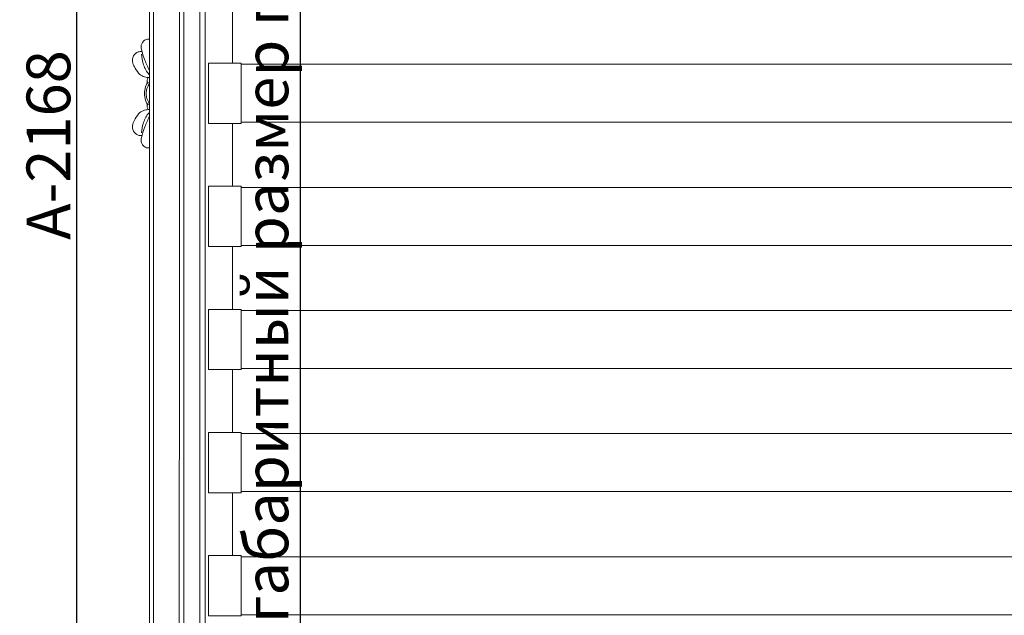
# Model space of a CAD drawing. Units: millimetres. Extents: x 7397 to 34417, y -7422 to 5378.
# Drawn here: x 22275 to 23175, y 980 to 1524 of the extents above; entities that cross this region are included whole.
import ezdxf

# ---------------------------------------------------------------- set-up
doc = ezdxf.new("R2010")
doc.units = ezdxf.units.MM
doc.header["$MEASUREMENT"] = 0
doc.layers.get('0').update_dxf_attribs({"lineweight": 5})
doc.styles.add('Arial Black', font='txt')
doc.dimstyles.new('Default', dxfattribs={"dimscale": 20, "dimtxt": 2, "dimasz": 1, "dimexe": 0.5, "dimexo": 0.5, "dimgap": 0.25, "dimtad": 1, "dimtoh": 1, "dimdec": 0, "dimzin": 1, "dimdsep": 46, "dimtxsty": 'Arial Black', "dimcen": 0.5, "dimazin": 0, "dimtfac": 1, "dimtdec": 4, "dimtix": 1, "dimtmove": 1, "dimatfit": 3, "dimfxl": 1, "dimtolj": 1, "dimtzin": 1, "dimarcsym": 0})

# ---------------------------------------------------------------- blocks, each defined once
blk = doc.blocks.new('*D72')
at = {"color": 0, "lineweight": -2, "transparency": 16777216}
for p, q in [((22454.87, 2461.89), (22541.75, 2461.89)), ((22531.75, 2441.89), (22531.75, 471.89)), ((22454.87, 451.89), (22541.75, 451.89))]:
    blk.add_line(p, q, dxfattribs=at)
at = {"color": 0, "transparency": 16777216}
for points in [[(22528.42, 2441.89), (22535.09, 2441.89), (22531.75, 2461.89)], [(22528.42, 471.89), (22535.09, 471.89), (22531.75, 451.89)]]:
    blk.add_solid(points, dxfattribs=at)
at = {"layer": 'Defpoints', "color": 0, "transparency": 16777216}
for p in [(22444.87, 2461.89), (22444.87, 451.89), (22531.75, 451.89)]:
    blk.add_point(p, dxfattribs=at)
at = {"color": 0, "transparency": 16777216, "insert": (22500.79, 1456.89), "char_height": 40, "attachment_point": 5, "rotation": 90, "style": 'Arial Black'}
blk.add_mtext('\\A1; габаритный размер под матрас 2010', dxfattribs=at)
blk = doc.blocks.new('*D73')
at = {"color": 0, "lineweight": -2, "transparency": 16777216}
for p, q in [((22440.88, 2493.89), (22317.21, 2493.89)), ((22327.21, 2473.89), (22327.21, 345.89)), ((22440.88, 325.89), (22317.21, 325.89))]:
    blk.add_line(p, q, dxfattribs=at)
at = {"color": 0, "transparency": 16777216}
for points in [[(22323.87, 2473.89), (22330.54, 2473.89), (22327.21, 2493.89)], [(22323.87, 345.89), (22330.54, 345.89), (22327.21, 325.89)]]:
    blk.add_solid(points, dxfattribs=at)
at = {"layer": 'Defpoints', "color": 0, "transparency": 16777216}
for p in [(22450.88, 2493.89), (22327.21, 325.89), (22450.88, 325.89)]:
    blk.add_point(p, dxfattribs=at)
at = {"color": 0, "transparency": 16777216, "insert": (22301.53, 1409.89), "char_height": 40, "attachment_point": 5, "rotation": 90, "style": 'Arial Black'}
blk.add_mtext('\\A1;A-2168', dxfattribs=at)
blk = doc.blocks.new('рама 2000_2000')
for points in [[(0, 0), (2000, 0), (2000, 1999.52), (0, 1999.52)], [(3, 1027.76), (33, 1027.76), (33, 972.76), (3, 972.76), (3, 1026.76)], [(33, 973.76), (33, 1026.76), (967, 1026.76), (967, 973.76)], [(3, 915.26), (33, 915.26), (33, 860.26), (3, 860.26), (3, 914.26)], [(33, 861.26), (33, 914.26), (967, 914.26), (967, 861.26)], [(3, 802.76), (33, 802.76), (33, 747.76), (3, 747.76), (3, 801.76)], [(33, 748.76), (33, 801.76), (967, 801.76), (967, 748.76)], [(3, 690.26), (33, 690.26), (33, 635.26), (3, 635.26), (3, 689.26)], [(33, 636.26), (33, 689.26), (967, 689.26), (967, 636.26)], [(3, 577.76), (33, 577.76), (33, 522.76), (3, 522.76), (3, 576.76)], [(33, 523.76), (33, 576.76), (967, 576.76), (967, 523.76)]]:
    blk.add_lwpolyline(points, close=True)
for points in [[(25, 1085.26), (25, 1027.76)], [(25, 972.76), (25, 915.26)], [(25, 860.26), (25, 802.76)], [(25, 747.76), (25, 690.26)], [(25, 635.26), (25, 577.76)]]:
    blk.add_lwpolyline(points)

msp = doc.modelspace()

# ---------------------------------------------------------------- linework, layer by layer
msp.add_line((22439.87, 451.89), (22439.87, 2442.14))
for points, knots in [([(22394.01, 1456.89), (22394.01, 1496.65), (22394.01, 1641.75), (22394.01, 1844.52), (22394.02, 2065.92), (22393.99, 2213.75), (22394.06, 2318.49), (22393.96, 2375.16), (22395.14, 2405.57), (22396.6, 2421.35), (22397.19, 2426.84)], [970.058516, 970.058516, 970.058516, 970.058516, 1089.36489, 1405.350855, 1578.35036, 1753.565193, 1848.859502, 1892.578013, 1923.552741, 1940.117032, 1940.117032, 1940.117032, 1940.117032]), ([(22397.63, 1456.89), (22397.63, 1523.31), (22397.65, 1681.8), (22397.54, 1895.9), (22397.82, 2104.04), (22397.01, 2249.4), (22398.5, 2355.98), (22398.53, 2405.24), (22401.94, 2424.82), (22402.45, 2427.54)], [970.845466, 970.845466, 970.845466, 970.845466, 1170.109532, 1446.342017, 1613.091994, 1794.650491, 1882.104079, 1933.38822, 1941.690931, 1941.690931, 1941.690931, 1941.690931]), ([(22421.22, 1456.89), (22421.21, 1486.8), (22421.21, 1587.82), (22421.25, 1763.65), (22421.1, 1968.98), (22421.54, 2161.28), (22420.34, 2300.26), (22421.97, 2383.93), (22417.69, 2408.91), (22417.08, 2412.23)], [955.524634, 955.524634, 955.524634, 955.524634, 1045.271739, 1258.582813, 1482.983454, 1661.399547, 1835.09369, 1900.937556, 1911.049268, 1911.049268, 1911.049268, 1911.049268]), ([(22425.43, 1456.89), (22425.43, 1536.99), (22425.44, 1742.36), (22425.38, 2007.29), (22425.5, 2227.74), (22425.32, 2335.16), (22425.54, 2388.13), (22422.32, 2405.18), (22421.29, 2409.83)], [953.208416, 953.208416, 953.208416, 953.208416, 1193.505741, 1569.297371, 1748.198042, 1854.477282, 1892.135805, 1906.416832, 1906.416832, 1906.416832, 1906.416832]), ([(22394.01, 1477.71), (22392.4, 1480.85), (22389.64, 1487.36), (22386.77, 1495.1), (22385.94, 1501.73), (22388.72, 1505.77), (22392.16, 1506.67), (22393.73, 1506.57), (22394.01, 1506.54)], [0, 0, 0, 0, 10.589634, 21.171455, 24.765181, 30.191939, 34.030118, 34.895279, 34.895279, 34.895279, 34.895279]), ([(22387.04, 1495.24), (22385.92, 1495.36), (22382.79, 1495.16), (22378.52, 1491.38), (22377.81, 1484.91), (22381.39, 1479.61), (22384.08, 1474.35), (22389.27, 1471.88), (22392.43, 1471.5), (22394.01, 1471.57)], [0, 0, 0, 0, 3.370084, 9.053456, 15.552689, 20.858355, 27.97787, 32.655419, 37.404091, 37.404091, 37.404091, 37.404091]), ([(22386.66, 1492.79), (22386.81, 1489.97), (22388.03, 1483.91), (22390.67, 1477.31), (22393.55, 1474.52), (22394.01, 1474.11)], [0, 0, 0, 0, 8.461061, 18.583615, 20.438092, 20.438092, 20.438092, 20.438092]), ([(22389.47, 1456.89), (22389.4, 1458.95), (22389.9, 1462.14), (22391.24, 1465.61), (22392.28, 1466.84), (22392.63, 1467.19)], [10.996037, 10.996037, 10.996037, 10.996037, 17.189216, 20.519183, 21.992074, 21.992074, 21.992074, 21.992074]), ([(22392.74, 1471.57), (22392.37, 1470.8), (22391.74, 1469.01), (22391.62, 1467.09), (22391.69, 1466.06)], [0, 0, 0, 0, 2.5535, 5.658517, 5.658517, 5.658517, 5.658517]), ([(22393.32, 1464.98), (22392.36, 1463.49), (22391.2, 1460.81), (22390.89, 1457.96), (22390.88, 1456.89)], [0, 0, 0, 0, 5.315837, 8.538306, 8.538306, 8.538306, 8.538306]), ([(22394.01, 1467.03), (22393.94, 1466.97), (22393.7, 1466.75), (22393.57, 1465.99), (22393.38, 1465.39), (22393.32, 1464.98)], [-2.194899, -2.194899, -2.194899, -2.194899, -1.921149, -1.247756, 0, 0, 0, 0]), ([(22392.63, 1446.58), (22392.28, 1446.93), (22391.24, 1448.16), (22389.9, 1451.64), (22389.4, 1454.82), (22389.47, 1456.89)], [0, 0, 0, 0, 1.472891, 4.802858, 10.996037, 10.996037, 10.996037, 10.996037]), ([(22390.88, 1456.89), (22390.89, 1455.81), (22391.2, 1452.96), (22392.36, 1450.28), (22393.32, 1448.79)], [8.538306, 8.538306, 8.538306, 8.538306, 11.760775, 17.076612, 17.076612, 17.076612, 17.076612]), ([(22397.19, 486.93), (22396.6, 492.42), (22395.14, 508.2), (22393.96, 538.61), (22394.06, 595.28), (22393.99, 700.02), (22394.02, 847.86), (22394.01, 1069.26), (22394.01, 1272.02), (22394.01, 1417.12), (22394.01, 1456.89)], [0, 0, 0, 0, 16.564291, 47.539019, 91.25753, 186.551839, 361.766672, 534.766177, 850.752143, 970.058516, 970.058516, 970.058516, 970.058516]), ([(22402.45, 486.23), (22401.94, 488.95), (22398.53, 508.53), (22398.5, 557.79), (22397.01, 664.37), (22397.82, 809.73), (22397.54, 1017.87), (22397.65, 1231.97), (22397.63, 1390.46), (22397.63, 1456.89)], [0, 0, 0, 0, 8.302711, 59.586853, 147.040441, 328.598937, 495.348914, 771.581399, 970.845466, 970.845466, 970.845466, 970.845466]), ([(22417.08, 501.55), (22417.69, 504.86), (22421.97, 529.84), (22420.34, 613.51), (22421.54, 752.49), (22421.1, 944.79), (22421.25, 1150.12), (22421.21, 1325.95), (22421.22, 1426.97), (22421.22, 1456.89)], [0, 0, 0, 0, 10.111712, 75.955579, 249.649721, 428.065815, 652.466455, 865.777529, 955.524634, 955.524634, 955.524634, 955.524634]), ([(22421.29, 503.94), (22422.32, 508.59), (22425.54, 525.64), (22425.32, 578.61), (22425.5, 686.03), (22425.38, 906.48), (22425.44, 1171.41), (22425.43, 1376.79), (22425.43, 1456.89)], [0, 0, 0, 0, 14.281027, 51.939551, 158.218791, 337.119461, 712.911092, 953.208416, 953.208416, 953.208416, 953.208416]), ([(22387.04, 1418.53), (22385.92, 1418.41), (22382.79, 1418.61), (22378.52, 1422.39), (22377.81, 1428.86), (22381.39, 1434.16), (22384.08, 1439.42), (22389.27, 1441.89), (22392.43, 1442.27), (22394.01, 1442.2)], [0, 0, 0, 0, 3.370084, 9.053456, 15.552689, 20.858355, 27.97787, 32.655419, 37.404091, 37.404091, 37.404091, 37.404091]), ([(22392.74, 1442.2), (22392.37, 1442.97), (22391.74, 1444.76), (22391.62, 1446.68), (22391.69, 1447.71)], [0, 0, 0, 0, 2.5535, 5.658517, 5.658517, 5.658517, 5.658517]), ([(22393.32, 1448.79), (22393.38, 1448.38), (22393.57, 1447.78), (22393.7, 1447.02), (22393.94, 1446.8), (22394.01, 1446.74)], [17.076612, 17.076612, 17.076612, 17.076612, 18.324369, 18.997761, 19.271511, 19.271511, 19.271511, 19.271511]), ([(22394.01, 1436.06), (22392.4, 1432.92), (22389.64, 1426.41), (22386.77, 1418.67), (22385.94, 1412.04), (22388.72, 1408), (22392.16, 1407.1), (22393.73, 1407.2), (22394.01, 1407.23)], [0, 0, 0, 0, 10.589634, 21.171455, 24.765181, 30.191939, 34.030118, 34.895279, 34.895279, 34.895279, 34.895279]), ([(22386.66, 1420.98), (22386.81, 1423.8), (22388.03, 1429.86), (22390.67, 1436.46), (22393.55, 1439.25), (22394.01, 1439.66)], [0, 0, 0, 0, 8.461061, 18.583615, 20.438092, 20.438092, 20.438092, 20.438092])]:
    msp.add_open_spline(points, degree=3, knots=knots)

# ---------------------------------------------------------------- block references
msp.add_blockref('рама 2000_2000', (22444.87, 456.89))

# ---------------------------------------------------------------- dimensions: what is measured, and where the dimension line sits
for base, p1, p2, text, picture, middle in [((22327.21, 325.89), (22450.88, 2493.89), (22450.88, 325.89), 'A-<>', '*D73', (22301.53, 1409.89)), ((22531.75, 451.89), (22444.87, 2461.89), (22444.87, 451.89), ' габаритный размер под матрас <>', '*D72', (22500.79, 1456.89))]:
    dim = msp.add_linear_dim(base=base, p1=p1, p2=p2, angle=90, text=text, dimstyle='Default')
    dim.commit()
    dim.dimension.update_dxf_attribs({"geometry": picture, "text_midpoint": middle})

doc.saveas('drawing.dxf')
